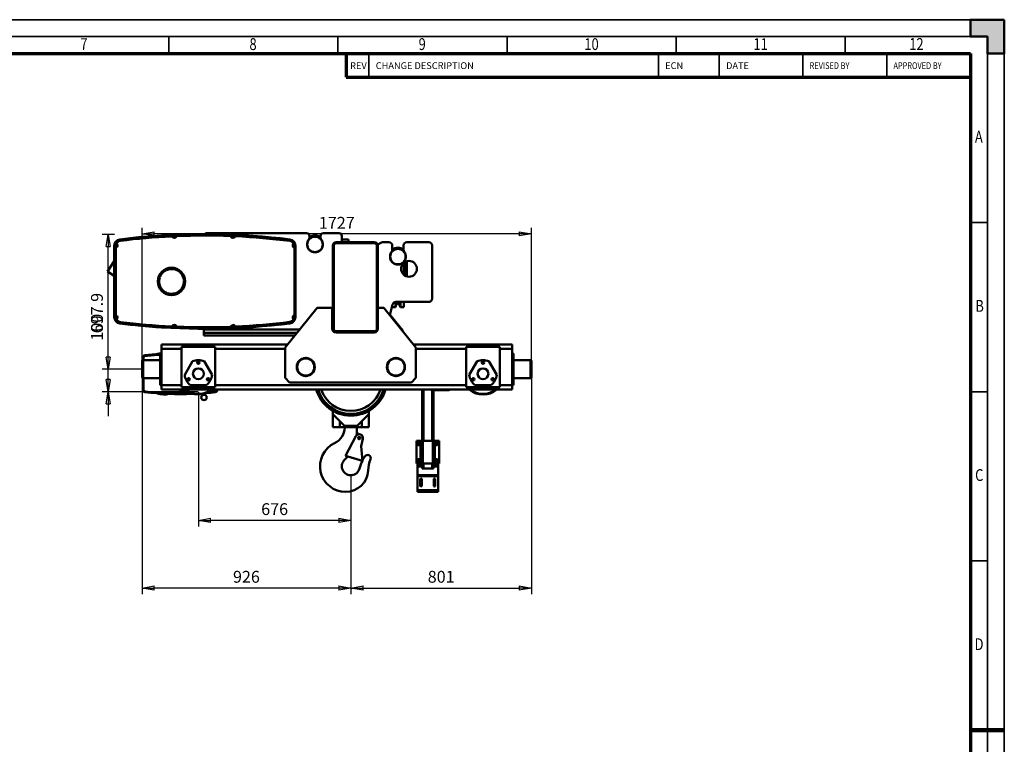
# Model space of a CAD drawing. Units: millimetres. Extents: x 0 to 8910, y 0 to 6300.
# Drawn here: x 4544 to 8910, y 3087 to 6300 of the extents above; entities that cross this region are included whole.
import ezdxf
from ezdxf.enums import TextEntityAlignment as Align

# ---------------------------------------------------------------- set-up
doc = ezdxf.new("R2010")
doc.units = ezdxf.units.MM
doc.header["$MEASUREMENT"] = 0
doc.linetypes.add('Continuous 2', pattern=[0])
for name, color, linetype, lineweight, true_color in [('(1) Shape lines', 7, 'Continuous', 35, 0x000000), ('(6) Dimensions', 7, 'Continuous', 35, 0x000000), ('(9) Sheet', 7, 'Continuous', 35, 0x000000)]:
    doc.layers.add(name, color=color, linetype=linetype, lineweight=lineweight, true_color=true_color)
doc.styles.add('Arial', font='arial.ttf')
doc.styles.add('Microsoft YaHei', font='arial.ttf')
doc.dimstyles.new('Vertex Style', dxfattribs={"dimscale": 15, "dimtxt": 0.18, "dimasz": 3.6, "dimexe": 1.8, "dimexo": 0.0625, "dimgap": 1.7, "dimtad": 1, "dimdec": 1, "dimdsep": 46, "dimtxsty": 'Arial', "dimblk1": 'CLOSED', "dimblk2": 'CLOSED', "dimsah": 1, "dimcen": 0.09, "dimdle": 1.8, "dimadec": 1, "dimazin": 2, "dimtfac": 0.65, "dimtdec": 4, "dimtmove": 0, "dimatfit": 3, "dimfxl": 1, "dimtolj": 1, "dimtzin": 0, "dimlwe": 25, "dimarcsym": 0})

# ---------------------------------------------------------------- blocks, each defined once
blk = doc.blocks.new('_Closed')
at = {"color": 0, "linetype": 'ByBlock', "lineweight": -2}
for p, q in [((-1, 0.166667), (0, 0)), ((-1, 0.166667), (-1, -0.166667)), ((0, 0), (-1, -0.166667)), ((0, 0), (-1, 0))]:
    blk.add_line(p, q, dxfattribs=at)
blk = doc.blocks.new('*D21')
at = {"layer": '(6) Dimensions', "color": 9, "lineweight": 25}
for p, q in [((4964.3, 5347.9), (4909.5, 5347.9)), ((4936.5, 4704), (4936.5, 5293.9)), ((5335.6, 4650), (4909.5, 4650))]:
    blk.add_line(p, q, dxfattribs=at)
at = {"layer": 'Defpoints', "color": 0}
for p in [(4936.5, 5347.9), (4965.3, 5347.9), (5336.5, 4650)]:
    blk.add_point(p, dxfattribs=at)
at = {"layer": '(6) Dimensions', "color": 9, "lineweight": 25, "xscale": 53.99999999973, "yscale": 53.99999999973, "zscale": 53.99999999973}
for p, rotation in [((4936.5, 5347.9), 90), ((4936.5, 4650), 270)]:
    blk.add_blockref('_Closed', p, dxfattribs=dict(at, rotation=rotation))
at = {"layer": '(6) Dimensions', "color": 7, "lineweight": 35, "insert": (4886.7, 4999), "char_height": 52.5, "attachment_point": 5, "rotation": 90, "style": 'Microsoft YaHei'}
blk.add_mtext('\\A1;697.9', dxfattribs=at)
blk = doc.blocks.new('*D22')
at = {"layer": '(6) Dimensions', "color": 9, "lineweight": 25}
for p, q in [((4936.5, 4750), (4936.5, 5014.7)), ((4936.5, 4804), (4936.5, 4858)), ((5085.6, 4750), (4909.5, 4750)), ((4936.5, 4650), (4936.5, 4750)), ((5335.6, 4650), (4909.5, 4650)), ((4936.5, 4596), (4936.5, 4542))]:
    blk.add_line(p, q, dxfattribs=at)
at = {"layer": 'Defpoints', "color": 0}
for p in [(4936.5, 4750), (5086.5, 4750), (5336.5, 4650)]:
    blk.add_point(p, dxfattribs=at)
at = {"layer": '(6) Dimensions', "color": 9, "lineweight": 25, "xscale": 53.99999999973, "yscale": 53.99999999973, "zscale": 53.99999999973}
for p, rotation in [((4936.5, 4750), 270), ((4936.5, 4650), 90)]:
    blk.add_blockref('_Closed', p, dxfattribs=dict(at, rotation=rotation))
at = {"layer": '(6) Dimensions', "color": 7, "lineweight": 35, "insert": (4886.7, 4936.3), "char_height": 52.5, "attachment_point": 5, "rotation": 90, "style": 'Microsoft YaHei'}
blk.add_mtext('\\A1;100', dxfattribs=at)
blk = doc.blocks.new('*D23')
at = {"layer": '(6) Dimensions', "color": 9, "lineweight": 25}
for p, q in [((5336.5, 4649.1), (5336.5, 4053)), ((6012.5, 4279.1), (6012.5, 4053)), ((5958.5, 4080), (5390.5, 4080))]:
    blk.add_line(p, q, dxfattribs=at)
at = {"layer": 'Defpoints', "color": 0}
for p in [(5336.5, 4650), (6012.5, 4280), (5336.5, 4080)]:
    blk.add_point(p, dxfattribs=at)
at = {"layer": '(6) Dimensions', "color": 9, "lineweight": 25, "xscale": 53.99999999973, "yscale": 53.99999999973, "zscale": 53.99999999973, "rotation": 180}
blk.add_blockref('_Closed', (5336.5, 4080), dxfattribs=at)
at = {"layer": '(6) Dimensions', "color": 9, "lineweight": 25, "xscale": 53.99999999973, "yscale": 53.99999999973, "zscale": 53.99999999973}
blk.add_blockref('_Closed', (6012.5, 4080), dxfattribs=at)
at = {"layer": '(6) Dimensions', "color": 7, "lineweight": 35, "insert": (5674.5, 4129.8), "char_height": 52.5, "attachment_point": 5, "style": 'Microsoft YaHei'}
blk.add_mtext('\\A1;676', dxfattribs=at)
blk = doc.blocks.new('*D24')
at = {"layer": '(6) Dimensions', "color": 9, "lineweight": 25}
for p, q in [((6813.5, 4749.1), (6813.5, 3753)), ((6012.5, 4279.1), (6012.5, 3753)), ((6066.5, 3780), (6759.5, 3780))]:
    blk.add_line(p, q, dxfattribs=at)
at = {"layer": 'Defpoints', "color": 0}
for p in [(6813.5, 4750), (6012.5, 4280), (6813.5, 3780)]:
    blk.add_point(p, dxfattribs=at)
at = {"layer": '(6) Dimensions', "color": 9, "lineweight": 25, "xscale": 53.99999999973, "yscale": 53.99999999973, "zscale": 53.99999999973, "rotation": 180}
blk.add_blockref('_Closed', (6012.5, 3780), dxfattribs=at)
at = {"layer": '(6) Dimensions', "color": 9, "lineweight": 25, "xscale": 53.99999999973, "yscale": 53.99999999973, "zscale": 53.99999999973}
blk.add_blockref('_Closed', (6813.5, 3780), dxfattribs=at)
at = {"layer": '(6) Dimensions', "color": 7, "lineweight": 35, "insert": (6413, 3829.8), "char_height": 52.5, "attachment_point": 5, "style": 'Microsoft YaHei'}
blk.add_mtext('\\A1;801', dxfattribs=at)
blk = doc.blocks.new('*D25')
at = {"layer": '(6) Dimensions', "color": 9, "lineweight": 25}
for p, q in [((5086.5, 4749.1), (5086.5, 3753)), ((6012.5, 4279.1), (6012.5, 3753)), ((5958.5, 3780), (5140.5, 3780))]:
    blk.add_line(p, q, dxfattribs=at)
at = {"layer": 'Defpoints', "color": 0}
for p in [(5086.5, 4750), (6012.5, 4280), (5086.5, 3780)]:
    blk.add_point(p, dxfattribs=at)
at = {"layer": '(6) Dimensions', "color": 9, "lineweight": 25, "xscale": 53.99999999973, "yscale": 53.99999999973, "zscale": 53.99999999973, "rotation": 180}
blk.add_blockref('_Closed', (5086.5, 3780), dxfattribs=at)
at = {"layer": '(6) Dimensions', "color": 9, "lineweight": 25, "xscale": 53.99999999973, "yscale": 53.99999999973, "zscale": 53.99999999973}
blk.add_blockref('_Closed', (6012.5, 3780), dxfattribs=at)
at = {"layer": '(6) Dimensions', "color": 7, "lineweight": 35, "insert": (5549.5, 3829.8), "char_height": 52.5, "attachment_point": 5, "style": 'Microsoft YaHei'}
blk.add_mtext('\\A1;926', dxfattribs=at)
blk = doc.blocks.new('*D26')
at = {"layer": '(6) Dimensions', "color": 9, "lineweight": 25}
for p, q in [((5086.5, 4750.9), (5086.5, 5377)), ((6813.5, 4750.9), (6813.5, 5377)), ((6759.5, 5350), (5140.5, 5350))]:
    blk.add_line(p, q, dxfattribs=at)
at = {"layer": 'Defpoints', "color": 0}
for p in [(5086.5, 5350), (5086.5, 4750), (6813.5, 4750)]:
    blk.add_point(p, dxfattribs=at)
at = {"layer": '(6) Dimensions', "color": 9, "lineweight": 25, "xscale": 53.99999999973, "yscale": 53.99999999973, "zscale": 53.99999999973, "rotation": 180}
blk.add_blockref('_Closed', (5086.5, 5350), dxfattribs=at)
at = {"layer": '(6) Dimensions', "color": 9, "lineweight": 25, "xscale": 53.99999999973, "yscale": 53.99999999973, "zscale": 53.99999999973}
blk.add_blockref('_Closed', (6813.5, 5350), dxfattribs=at)
at = {"layer": '(6) Dimensions', "color": 7, "lineweight": 35, "insert": (5950, 5399.3), "char_height": 52.5, "attachment_point": 5, "style": 'Microsoft YaHei'}
blk.add_mtext('\\A1;1727', dxfattribs=at)
blk = doc.blocks.new('Crane_3D_3_38305208-bac7-429c-b24d-43e9c8cd0dc1')
at = {"layer": '(1) Shape lines', "color": 0, "lineweight": 50, "ltscale": 45}
for p, q in [((-133.5, 703.5), (-577.5, 703.5)), ((10.5, 703.5), (-59.5, 703.5)), ((-976.8, 663.2), (-974.5, 661.3)), ((-976.8, 654.3), (-974.5, 656.2)), ((-961.3, 675.8), (-960.8, 672.4)), ((-959.6, 672.7), (-959.3, 669.7)), ((-868, 686.2), (-867.6, 682.7)), ((-857.6, 683.7), (-858, 687.1)), ((-732.9, 692.4), (-732.8, 689.4)), ((-726.6, 689), (-729.2, 687.5)), ((-713.5, 689.6), (-710.8, 688.3)), ((-707.5, 693.5), (-707.4, 690.5)), ((-473.1, 693.8), (-473.2, 690.8)), ((-467, 689.8), (-469.7, 688.5)), ((-467, 689.8), (-467, 689.8)), ((-453.8, 689.2), (-451.2, 687.7)), ((-447.4, 692.7), (-447.5, 689.7)), ((-208.7, 675.8), (-209.2, 672)), ((-208, 671.9), (-208.4, 668.9)), ((-191.4, 663), (-193.7, 661)), ((-191.2, 654.1), (-193.5, 656)), ((-121.5, 682.7), (-121.5, 691.5)), ((-71.5, 682.7), (-71.5, 691.5)), ((-4.5, 658.5), (169.5, 658.5)), ((-2.5, 663.5), (-1.5, 663.5)), ((-1.5, 663.5), (166.5, 663.5)), ((22.5, 691.5), (22.5, 663.5)), ((52.5, 675.5), (22.5, 675.5)), ((22.5, 663.5), (52.5, 663.5)), ((52.5, 663.5), (52.5, 675.5)), ((182.5, 653.5), (198.9, 661.9)), ((205.7, 663.5), (231.2, 663.5)), ((311.2, 663.5), (408.2, 663.5)), ((-987.5, 646.1), (-987.5, 333)), ((-987.5, 646.1), (-982.5, 646.1)), ((-984.7, 332.6), (-984.7, 646.5)), ((-982.7, 636.7), (-979.7, 636.7)), ((-982.7, 636.7), (-982.7, 342.3)), ((-982.5, 638.5), (-982.5, 646.1)), ((-979.7, 342.3), (-979.7, 636.7)), ((-979, 642.9), (-977.6, 640.3)), ((-188.7, 642.9), (-190.1, 640.2)), ((-184.9, 636.7), (-187.9, 636.7)), ((-187.9, 636.7), (-187.9, 342.4)), ((-182.5, 646.1), (-187.5, 646.1)), ((-187.5, 646.1), (-187.5, 642)), ((-184.9, 342.4), (-184.9, 636.7)), ((-182.9, 645.7), (-182.9, 333.4)), ((-182.5, 333), (-182.5, 646.1)), ((-17.5, 648.5), (-17.5, 647.5)), ((-17.5, 279.5), (-17.5, 647.5)), ((-12.5, 276.5), (-12.5, 650.5)), ((177.5, 650.5), (177.5, 276.5)), ((182.5, 647.5), (182.5, 653.5)), ((182.5, 647.5), (182.5, 279.5)), ((246.2, 648.5), (246.2, 629.8)), ((296.2, 629.8), (296.2, 648.5)), ((423.2, 648.5), (423.2, 413.5)), ((-987.5, 579.6), (-1016.7, 532.9)), ((297.2, 569.6), (297.2, 519.4)), ((306.2, 513.7), (306.2, 577.4)), ((311.2, 579.4), (311.2, 511.6)), ((-987.5, 514.6), (-1016.7, 532.9)), ((260.1, 397.7), (260.1, 376.7)), ((261.1, 397.9), (261.1, 377.3)), ((408.2, 398.5), (262.2, 398.5)), ((265.6, 398), (265.6, 388.2)), ((276.8, 398), (276.8, 388.2)), ((281.3, 398), (281.3, 377.3)), ((282.3, 398), (282.3, 376.7)), ((297.2, 398.5), (297.2, 376)), ((-228.6, 196.4), (-86.6, 371.8)), ((-86.6, 371.8), (-20.3, 371.8)), ((-20.3, 371.8), (-20.3, 278.8)), ((182.5, 371.8), (209.2, 371.8)), ((209.2, 371.8), (350.7, 197)), ((247.7, 387.4), (235, 339.9)), ((245.2, 377.5), (245.2, 376)), ((260.1, 376), (245.2, 376)), ((265.6, 388.2), (261.1, 376.7)), ((281.3, 376.7), (276.8, 388.2)), ((297.2, 376), (282.3, 376)), ((-987.5, 333), (-982.5, 333)), ((-982.7, 342.3), (-979.7, 342.3)), ((-982.5, 333), (-982.5, 340.5)), ((-979, 336.1), (-977.6, 338.8)), ((-976.8, 324.8), (-974.5, 322.9)), ((-976.8, 315.9), (-974.5, 317.8)), ((-961.3, 303.2), (-960.8, 306.6)), ((-959.3, 309.4), (-959.6, 306.4)), ((-208.7, 303.2), (-209.2, 307)), ((-208, 307.2), (-208.4, 310.2)), ((-191.4, 316.1), (-193.7, 318)), ((-191.2, 324.9), (-193.5, 323.1)), ((-188.7, 336.2), (-190.1, 338.8)), ((-184.9, 342.4), (-187.9, 342.4)), ((-187.5, 337), (-187.5, 333)), ((-182.5, 333), (-187.5, 333)), ((235.8, 342.8), (293.1, 272)), ((-867.6, 296.3), (-868, 292.9)), ((-858, 292), (-857.6, 295.4)), ((-732.9, 286.7), (-732.8, 289.7)), ((-726.6, 290), (-729.2, 291.6)), ((-713.5, 289.4), (-710.8, 290.8)), ((-707.5, 285.6), (-707.4, 288.6)), ((-589.5, 279.5), (-589.5, 276.5)), ((-163.7, 276.5), (-589.5, 276.5)), ((-589.5, 261.5), (-589.5, 276.5)), ((-472.9, 285.3), (-473.1, 288.3)), ((-467, 289.2), (-469.6, 290.5)), ((-467, 289.2), (-467, 289.2)), ((-453.8, 289.7), (-451.3, 291.3)), ((-447.5, 286.4), (-447.7, 289.4)), ((-17.5, 276.5), (-20, 276.5)), ((-17.5, 279.5), (-17.5, 276.5)), ((-5.3, 263.8), (-4.3, 263.8)), ((169.5, 268.5), (-4.5, 268.5)), ((-1.5, 263.5), (166.5, 263.5)), ((293.1, 272), (293.1, 268.2)), ((-589.5, 249.5), (-589.5, 261.5)), ((-589.5, 261.5), (-175.9, 261.5)), ((-185.6, 249.5), (-589.5, 249.5)), ((-777.5, 210), (-777.5, 190)), ((-217.6, 210), (-777.5, 210)), ((-777.5, 190), (-777.5, 135)), ((-688.5, 190), (-777.5, 190)), ((-688.5, 20), (-688.5, 200)), ((-688.5, 200), (-538.5, 200)), ((-538.5, 200), (-538.5, 20)), ((-228.6, 190), (-538.5, 190)), ((-228.6, 61.4), (-228.6, 196.4)), ((777.5, 210), (340.2, 210)), ((350.7, 197), (350.7, 62)), ((573.5, 190), (350.7, 190)), ((573.5, 20), (573.5, 200)), ((573.5, 200), (723.5, 200)), ((723.5, 200), (723.5, 20)), ((777.5, 190), (723.5, 190)), ((777.5, 210), (777.5, 190)), ((777.5, 135), (777.5, 190)), ((-863.5, 65), (-863.5, 135)), ((-863.5, 135), (-863.5, 135)), ((-859.5, 152), (-859.5, 139.7)), ((-856.5, 152), (-859.5, 152)), ((-858.5, 140), (-783.5, 140)), ((-856.5, 139.9), (-856.5, 152)), ((-783.5, 170), (-783.5, 140)), ((-777.5, 170), (-783.5, 170)), ((-777.5, 140), (-783.5, 140)), ((-783.5, 135), (-783.5, 140)), ((-783.5, 135), (-783.5, 65)), ((-777.5, 135), (-783.5, 135)), ((-777.5, 135), (-777.5, 65)), ((-674.3, 74.7), (-639.3, 135.3)), ((-587.7, 135.3), (-552.7, 74.7)), ((587.7, 74.7), (622.7, 135.3)), ((674.3, 135.3), (709.3, 74.7)), ((777.5, 170), (783.5, 170)), ((777.5, 140), (783.5, 140)), ((777.5, 65), (777.5, 135)), ((777.5, 135), (783.5, 135)), ((783.5, 140), (783.5, 170)), ((783.5, 140), (783.5, 135)), ((783.5, 140), (858.5, 140)), ((783.5, 140), (858.5, 140)), ((783.5, 65), (783.5, 135)), ((858.5, 140), (858.5, 60.1)), ((863.5, 65.1), (863.5, 135)), ((-863.5, 65), (-863.5, 65)), ((-859.5, 60.1), (-859.5, 8.1)), ((-783.5, 60), (-858.5, 60)), ((-856.5, 8.1), (-856.5, 60)), ((-777.5, 65), (-783.5, 65)), ((-783.5, 60), (-783.5, 65)), ((-777.5, 60), (-783.5, 60)), ((-783.5, 60), (-783.5, 30)), ((-777.5, 65), (-777.5, 30)), ((-209.3, 42), (-228.6, 61.4)), ((350.7, 62), (330.7, 42)), ((777.5, 65), (783.5, 65)), ((777.5, 30), (777.5, 65)), ((777.5, 60), (783.5, 60)), ((783.5, 65), (783.5, 60)), ((783.5, 30), (783.5, 60)), ((858.5, 60), (783.5, 60)), ((858.5, 60), (783.5, 60)), ((-856.5, 8.1), (-859.5, 8.1)), ((-850.2, 1.1), (-850.5, -1.9)), ((-777.5, 30), (-783.5, 30)), ((-777.5, 30), (-777.5, 10)), ((-688.5, 30), (-777.5, 30)), ((-692.2, 10), (-777.5, 10)), ((-538.5, 20), (-688.5, 20)), ((-683.5, 10.6), (-543.5, 10.6)), ((-659.4, 0), (-683.5, 0)), ((-578.6, 30), (-648.4, 30)), ((-543.5, 0), (-567.6, 0)), ((-538.5, -1.9), (-538.7, 0.8)), ((573.5, 30), (-538.5, 30)), ((569.8, 10), (-534.8, 10)), ((-529.5, 8.1), (-530.2, 8.1)), ((-529.5, 8.1), (-529.5, 9.9)), ((330.7, 42), (-209.3, 42)), ((378.5, -217.5), (378.5, 10)), ((384.5, -217.5), (384.5, 10)), ((497, 8), (421, 8)), ((422.5, -217.5), (422.5, 8)), ((428.5, -217.5), (428.5, 8)), ((723.5, 20), (573.5, 20)), ((578.5, 10.6), (718.5, 10.6)), ((683.4, 30), (613.6, 30)), ((777.5, 30), (723.5, 30)), ((777.5, 10), (727.2, 10)), ((777.5, 30), (783.5, 30)), ((777.5, 10), (777.5, 30)), ((783.5, 30), (783.5, 30)), ((-17.5, -83.9), (-17.5, -99.5)), ((142.5, -83.9), (142.5, -99.5)), ((-17.5, -99.5), (34, -151)), ((-17.5, -157), (-17.5, -99.5)), ((13.2, -157), (13.2, -130.2)), ((91, -151), (142.5, -99.5)), ((111.8, -157), (111.8, -130.2)), ((142.5, -99.5), (142.5, -157)), ((13.2, -157), (-17.5, -157)), ((111.8, -157), (13.2, -157)), ((91, -151), (34, -151)), ((35.9, -158.5), (35.9, -157)), ((89, -174.7), (89, -157)), ((142.5, -157), (111.8, -157)), ((84.5, -197.1), (38.7, -283.8)), ((98.1, -188.1), (96, -186.8)), ((116, -208.9), (108.3, -241.3)), ((353.5, -317.5), (353.5, -217.5)), ((372, -217.5), (353.5, -217.5)), ((375, -217.5), (372, -217.5)), ((372, -217.5), (378, -217.5)), ((372, -217.5), (372, -225.9)), ((381, -217.5), (375, -217.5)), ((375, -217.5), (375, -317.5)), ((378, -217.5), (381, -217.5)), ((426, -217.5), (381, -217.5)), ((381, -317.5), (381, -217.5)), ((432, -217.5), (426, -217.5)), ((426, -217.5), (429, -217.5)), ((426, -217.5), (426, -317.5)), ((429, -217.5), (435, -217.5)), ((435, -217.5), (432, -217.5)), ((432, -317.5), (432, -217.5)), ((453.5, -217.5), (435, -217.5)), ((435, -225.9), (435, -217.5)), ((453.5, -317.5), (453.5, -217.5)), ((108.3, -241.3), (113.7, -305.6)), ((361.7, -223), (358, -229.5)), ((358, -229.5), (361.7, -236)), ((369.3, -223), (361.7, -223)), ((361.7, -236), (369.3, -236)), ((373, -229.5), (369.3, -223)), ((369.3, -236), (373, -229.5)), ((372, -233.1), (372, -301.9)), ((437.7, -223), (434, -229.5)), ((434, -229.5), (437.7, -236)), ((435, -301.9), (435, -233.1)), ((445.3, -223), (437.7, -223)), ((437.7, -236), (445.3, -236)), ((449, -229.5), (445.3, -223)), ((445.3, -236), (449, -229.5)), ((33.3, -302.7), (43.1, -292.1)), ((38.7, -283.8), (113.7, -305.6)), ((361.7, -299), (358, -305.5)), ((358, -305.5), (361.7, -312)), ((369.3, -299), (361.7, -299)), ((373, -305.5), (369.3, -299)), ((369.3, -312), (373, -305.5)), ((437.7, -299), (434, -305.5)), ((434, -305.5), (437.7, -312)), ((445.3, -299), (437.7, -299)), ((449, -305.5), (445.3, -299)), ((445.3, -312), (449, -305.5)), ((372, -317.5), (353.5, -317.5)), ((358, -317.5), (358, -323.5)), ((358, -323.5), (378.5, -323.5)), ((358, -323.5), (358, -330.5)), ((358, -330.5), (358, -370.3)), ((358, -330.5), (378.5, -330.5)), ((361.7, -312), (369.3, -312)), ((372, -309.1), (372, -317.5)), ((372, -317.5), (375, -317.5)), ((375, -317.5), (381, -317.5)), ((378.5, -340), (378.5, -317.5)), ((384.5, -340), (378.5, -340)), ((426, -317.5), (381, -317.5)), ((384.5, -340), (384.5, -317.5)), ((422.5, -340), (384.5, -340)), ((422.5, -340), (422.5, -317.5)), ((428.5, -340), (422.5, -340)), ((426, -317.5), (432, -317.5)), ((428.5, -340), (428.5, -317.5)), ((428.5, -323.5), (449, -323.5)), ((428.5, -330.5), (449, -330.5)), ((432, -317.5), (435, -317.5)), ((435, -317.5), (435, -309.1)), ((453.5, -317.5), (435, -317.5)), ((437.7, -312), (445.3, -312)), ((449, -323.5), (449, -317.5)), ((449, -330.5), (449, -323.5)), ((449, -370.3), (449, -330.5)), ((358, -370.3), (449, -370.3)), ((358, -370.3), (358, -373.8)), ((358, -373.8), (358, -436)), ((358, -373.8), (449, -373.8)), ((370.2, -416), (370.2, -388)), ((376.8, -388), (376.8, -416)), ((430.2, -416), (430.2, -388)), ((436.8, -388), (436.8, -416)), ((449, -373.8), (449, -370.3)), ((449, -436), (449, -373.8)), ((358, -436), (449, -436)), ((358, -436), (358, -436)), ((358, -436), (358, -440)), ((449, -440), (449, -436)), ((449, -436), (449, -436)), ((358, -440), (449, -440)), ((358, -440), (358, -444)), ((358, -444), (449, -444)), ((449, -444), (449, -440))]:
    blk.add_line(p, q, dxfattribs=at)
for points in [[(-863.5, 134.9), (-863.5, 65), (-863.5, 65.1)], [(-858.5, 60), (-858.5, 60), (-858.5, 139.9)], [(-849.4, 159), (-849.5, 162)], [(-692.2, 10), (-683.5, 10.6)], [(-543.5, 10.6), (-534.8, 10)], [(-536.4, 10.1), (-536.4, 10.1)], [(569.8, 10), (578.5, 10.6)], [(718.5, 10.6), (727.2, 10)], [(725.6, 10.1), (725.6, 10.1)]]:
    blk.add_lwpolyline(points, dxfattribs=at)
for centre, radius in [((-96.5, 653.5), 34.2), ((271.2, 599.5), 34.2), ((320.2, 545.5), 35.1), ((-732.7, 489.5), 61), ((-732.7, 489.5), 58), ((-613.5, 130), 5.5), ((-137.5, 110), 40), ((-137.5, 110), 38), ((262.5, 110), 40), ((262.5, 110), 38), ((648.5, 130), 5.5), ((-613.5, 80), 24), ((648.5, 80), 24), ((-656.8, 55), 5.5), ((-570.2, 55), 5.5), ((605.2, 55), 5.5), ((691.8, 55), 5.5), ((-588.5, -25), 12), ((99.5, -205), 5.12), ((365.5, -229.5), 4.5), ((441.5, -229.5), 4.5), ((365.5, -305.5), 4.5), ((441.5, -305.5), 4.5)]:
    blk.add_circle(centre, radius, dxfattribs=at)
for centre, radius, start, end in [((-585, -2300.5), 3000, 82.7949, 95.2203), ((-577.5, 691.5), 12, 90, 140.7108), ((-133.5, 691.5), 12, 0, 90), ((-59.5, 691.5), 12, 90, 180), ((10.5, 691.5), 12, 0, 90), ((-957.5, 646.1), 30, 97.2051, 180), ((-956.3, 646.5), 28.4, 97.1457, 180), ((-957.5, 646.1), 25, 147.8571, 180), ((-971.4, 658.7), 7, 140.7405, 219.429), ((-982.6, 649.5), 10.5, 298.0619, 39.429), ((-956.3, 646.5), 26.4, 97.1457, 140.7405), ((-971.4, 658.7), 4, 140.7405, 219.429), ((-956.3, 646.5), 23.4, 97.1457, 140.7405), ((-585, -2300.5), 3000, 95.4124, 97.2051), ((-586.9, -2300.5), 2998.4, 95.86, 97.1457), ((-586.9, -2300.5), 2996.4, 92.7937, 97.1457), ((-586.9, -2300.5), 2993.4, 92.7937, 97.1457), ((-585, -2300.5), 3000, 95.2203, 95.4124), ((-857.5, 682.1), 5, 95.2203, 166.7908), ((-586.9, -2300.5), 2998.4, 91.0764, 93.7072), ((-732.6, 685.4), 7, 31.5378, 92.7937), ((-732.6, 685.4), 4, 31.5378, 92.7937), ((-720.2, 693), 10.5, 211.5378, 333.5634), ((-585, -2300.5), 2995, 92.4348, 92.7335), ((-720.2, 693), 7.5, 211.5378, 333.5634), ((-707.3, 686.5), 7, 92.3075, 153.5634), ((-707.3, 686.5), 4, 92.3075, 153.5634), ((-586.9, -2300.5), 2996.4, 87.8233, 92.3075), ((-586.9, -2300.5), 2993.4, 87.8233, 92.3075), ((-586.9, -2300.5), 2998.4, 86.1937, 88.815), ((-473.4, 686.8), 4, 25.264, 87.8233), ((-473.4, 686.8), 7, 25.264, 87.8233), ((-460.2, 693), 10.5, 205.264, 329.8905), ((-585, -2300.5), 2995, 87.4679, 87.76), ((-460.2, 693), 7.5, 205.264, 329.8905), ((-447.7, 685.7), 7, 87.3311, 149.8905), ((-447.7, 685.7), 4, 87.3311, 149.8905), ((-586.9, -2300.5), 2993.4, 82.7355, 87.3311), ((-586.9, -2300.5), 2996.4, 82.7355, 87.3311), ((-586.9, -2300.5), 2998.4, 82.7355, 84.0366), ((-585, -2300.5), 3000, 83.2259, 83.3672), ((-212.5, 646.1), 30, 0, 82.7949), ((-211.3, 645.7), 23.4, 40.9501, 82.7355), ((-211.3, 645.7), 26.4, 40.9501, 82.7355), ((-211.3, 645.7), 28.4, 0, 82.7355), ((-185.2, 649.5), 10.5, 142.2616, 242.3935), ((-196.7, 658.4), 4, 322.2616, 40.9501), ((-196.7, 658.4), 7, 322.2616, 40.9501), ((-212.5, 646.1), 25, 0, 24.6191), ((-96.5, 653.5), 35.1, 141.7727, 38.2273), ((-96.5, 653.5), 35, 169.7827, 177.423), ((-96.5, 653.5), 35.1, 167.3087, 173.5284), ((-96.5, 653.5), 35.1, 162.6556, 163.8153), ((-96.5, 653.5), 35, 153.7858, 162.4688), ((-96.5, 653.5), 35.1, 152.035, 157.6051), ((-96.5, 653.5), 35.1, 141.7727, 148.1319), ((-96.5, 653.5), 35, 33.4749, 146.5251), ((-133.5, 682.7), 12, 321.7727, 0), ((-96.5, 653.5), 40, 51.1367, 128.8633), ((-59.5, 682.7), 12, 180, 218.2273), ((-96.5, 653.5), 35.1, 31.8681, 38.2273), ((-96.5, 653.5), 35.1, 22.3949, 27.965), ((-96.5, 653.5), 35, 17.5312, 26.2142), ((-96.5, 653.5), 35.1, 16.1847, 17.3444), ((-96.5, 653.5), 35.1, 5.5159, 12.6913), ((-96.5, 653.5), 35, 1.418, 10.2173), ((-96.5, 653.5), 35.1, 0.3742, 2.8126), ((-1.5, 647.5), 16, 90, 180), ((-2.5, 648.5), 15, 90, 180), ((-4.5, 650.5), 8, 90, 180), ((166.5, 647.5), 16, 0, 90), ((169.5, 650.5), 8, 0, 90), ((205.7, 648.5), 15, 90, 117), ((231.2, 648.5), 15, 0, 90), ((311.2, 648.5), 15, 90, 180), ((408.2, 648.5), 15, 360, 90), ((-975.7, 636.7), 7, 118.0619, 180), ((-975.7, 636.7), 4, 118.0619, 180), ((-982.6, 649.5), 7.5, 298.0619, 39.429), ((-185.2, 649.5), 7.5, 142.2616, 242.3935), ((-191.9, 636.7), 4, 0, 62.3935), ((-191.9, 636.7), 7, 0, 62.3935), ((-96.5, 653.5), 35.1, 179.3786, 179.6258), ((-96.5, 653.5), 35.1, 181.4993, 189.6518), ((-96.5, 653.5), 35, 185.7071, 192.4969), ((-96.5, 653.5), 35.1, 195.502, 206.3748), ((-96.5, 653.5), 35, 201.0458, 207.7702), ((-96.5, 653.5), 35, 210.6522, 218.8464), ((-96.5, 653.5), 35.1, 211.4253, 238.2246), ((-96.5, 653.5), 35, 225.5398, 234.4243), ((-96.5, 653.5), 35.1, 240.5038, 243.0899), ((-96.5, 653.5), 35, 241.5766, 250.3674), ((-96.5, 653.5), 35.1, 248.1404, 252.6943), ((-96.5, 653.5), 35.1, 256.2997, 259.0132), ((-96.5, 653.5), 35, 257.6083, 266.3694), ((-96.5, 653.5), 35.1, 264.8634, 268.0451), ((-96.5, 653.5), 35.1, 271.9549, 275.1366), ((-96.5, 653.5), 35, 273.6306, 282.3917), ((-96.5, 653.5), 35.1, 280.9868, 283.7003), ((-96.5, 653.5), 35.1, 287.3057, 291.8596), ((-96.5, 653.5), 35, 289.6326, 298.4234), ((-96.5, 653.5), 35.1, 296.9101, 299.4962), ((-96.5, 653.5), 35.1, 301.7754, 328.5747), ((-96.5, 653.5), 35, 305.5757, 314.4602), ((-96.5, 653.5), 35, 321.1536, 329.3478), ((-96.5, 653.5), 35, 332.2298, 338.9542), ((-96.5, 653.5), 35.1, 333.6252, 344.498), ((-96.5, 653.5), 35, 347.5031, 354.2929), ((-96.5, 653.5), 35.1, 350.3482, 358.5007), ((271.2, 599.5), 35.2, 142.8595, 37.1405), ((271.2, 599.5), 35, 151.5719, 163.554), ((271.2, 599.5), 35, 31.4366, 148.5634), ((231.2, 629.8), 15, 322.8595, 360), ((271.2, 599.5), 40, 50.9382, 129.0618), ((311.2, 629.8), 15, 180, 217.1405), ((271.2, 599.5), 35, 16.446, 28.4281), ((271.2, 599.5), 35, 166.5646, 193.5354), ((271.2, 599.5), 35, 196.5494, 208.5263), ((271.2, 599.5), 35, 211.5416, 223.5173), ((271.2, 599.5), 35, 226.5336, 238.5085), ((271.2, 599.5), 35, 241.5255, 253.4998), ((271.2, 599.5), 35, 286.5002, 298.4745), ((271.2, 599.5), 35, 301.4915, 313.4664), ((271.2, 599.5), 40, 299.9788, 323.9542), ((271.2, 599.5), 35, 316.4827, 328.4584), ((271.2, 599.5), 40, 316.1637, 324.0712), ((271.2, 599.5), 35, 331.4737, 343.4506), ((271.2, 599.5), 35, 1.4554, 13.4354), ((271.2, 599.5), 35, 346.4646, 358.443), ((-732.7, 489.5), 55, 117.2519, 159.4822), ((-732.7, 489.5), 55, 95.0838, 114.488), ((-732.7, 489.5), 55, 71.6719, 93.0568), ((-732.7, 489.5), 55, 50.4601, 70.0718), ((-732.7, 489.5), 55, 5.3602, 47.5079), ((271.2, 599.5), 35, 256.5172, 268.4912), ((271.2, 599.5), 35, 271.5088, 283.4828), ((-732.7, 489.5), 55, 162.7036, 204.7836), ((-732.7, 489.5), 55, 319.9974, 2.1041), ((294.2, 517.5), 4, 17.6614, 41.4096), ((-732.7, 489.5), 55, 207.9524, 228.2668), ((-732.7, 489.5), 55, 228.8474, 250.2678), ((-732.7, 489.5), 55, 252.8528, 272.1798), ((-732.7, 489.5), 55, 274.4749, 295.8694), ((-732.7, 489.5), 55, 297.0773, 316.9348), ((262.2, 383.5), 15, 90, 165), ((408.2, 413.5), 15, 270, 360), ((260.1, 377), 1, 270, 338.5), ((271.2, 386), 6, 21.5, 158.5), ((282.3, 377), 1, 201.5, 270), ((-957.5, 333), 30, 180, 262.7949), ((-956.3, 332.6), 28.4, 180, 262.8543), ((-975.7, 342.3), 7, 180, 241.9381), ((-957.5, 333), 25, 180, 212.1429), ((-975.7, 342.3), 4, 180, 241.9381), ((-982.6, 329.5), 7.5, 320.571, 61.9381), ((-971.4, 320.3), 7, 140.571, 219.2595), ((-982.6, 329.5), 10.5, 320.571, 61.9381), ((-956.3, 332.6), 26.4, 219.2595, 262.8543), ((-971.4, 320.3), 4, 140.571, 219.2595), ((-956.3, 332.6), 23.4, 219.2595, 262.8543), ((-586.9, 3279.5), 2996.4, 262.8543, 267.2063), ((-586.9, 3279.5), 2993.4, 262.8543, 267.2063), ((-586.9, 3279.5), 2993.4, 272.6656, 277.2645), ((-586.9, 3279.5), 2996.4, 272.6656, 277.2645), ((-212.5, 333), 30, 277.2051, 0), ((-211.3, 333.4), 23.4, 277.2645, 319.0499), ((-211.3, 333.4), 26.4, 277.2645, 319.0499), ((-211.3, 333.4), 28.4, 277.2645, 0), ((-185.2, 329.5), 10.5, 117.6065, 217.7384), ((-196.7, 320.7), 4, 319.0499, 37.7384), ((-185.2, 329.5), 7.5, 117.6065, 217.7384), ((-196.7, 320.7), 7, 319.0499, 37.7384), ((-191.9, 342.4), 4, 297.6065, 0), ((-212.5, 333), 25, 335.3809, 360), ((-191.9, 342.4), 7, 297.6065, 0), ((-191.9, 342.4), 7, 318.4042, 318.4043), ((-585, 3279.5), 3000, 262.7949, 264.5876), ((-586.9, 3279.5), 2998.4, 262.8543, 264.1605), ((-585, 3279.5), 3000, 264.5876, 264.754), ((-857.5, 296.9), 5, 193.2093, 264.7797), ((-585, 3279.5), 3000, 264.754, 264.7797), ((-585, 3279.5), 3000, 264.7797, 277.2051), ((-585, 3279.5), 3000, 264.7797, 266.0354), ((-586.9, 3279.5), 2998.4, 266.2207, 268.9937), ((-732.6, 293.7), 7, 267.2063, 328.4622), ((-732.6, 293.7), 4, 267.2063, 328.4622), ((-732.6, 293.7), 7, 287.6247, 287.6249), ((-720.2, 286.1), 10.5, 26.4366, 148.4622), ((-585, 3279.5), 2995, 267.2665, 267.5652), ((-720.2, 286.1), 7.5, 26.4366, 148.4622), ((-707.3, 292.6), 7, 206.4366, 267.6925), ((-707.3, 292.6), 4, 206.4366, 267.6925), ((-586.9, 3279.5), 2996.4, 267.6925, 272.1794), ((-586.9, 3279.5), 2993.4, 267.6925, 272.1794), ((-586.9, 3279.5), 2998.4, 271.0478, 273.8674), ((-473.2, 292.3), 4, 272.1794, 333.4353), ((-473.2, 292.3), 7, 272.1794, 333.4353), ((-460.2, 285.8), 10.5, 31.4098, 153.4353), ((-585, 3279.5), 2995, 272.2426, 272.5289), ((-460.2, 285.8), 7.5, 31.4098, 153.4353), ((-447.9, 293.4), 7, 211.4098, 272.6656), ((-447.9, 293.4), 4, 211.4098, 272.6656), ((-586.9, 3279.5), 2998.4, 275.9254, 277.2645), ((-585, 3279.5), 3000, 276.288, 277.2051), ((-585, 3279.5), 3000, 276.6328, 276.7741), ((-222.5, 339.5), 43, 248.1455, 248.1831), ((-222.5, 339.5), 40, 257.5179, 257.5331), ((-5.3, 278.8), 15, 180, 270), ((-1.5, 279.5), 16, 180, 270), ((-2.5, 276.5), 15, 180.0002, 193.522), ((-2.5, 276.5), 15, 197.4608, 207.5595), ((-2.5, 276.5), 15, 200.5322, 204.3173), ((-3.8, 278.5), 15, 215.7711, 254.4814), ((-2.5, 276.5), 15, 211.3992, 214.7361), ((-2.5, 276.5), 15, 211.4971, 223.8931), ((-4.5, 276.5), 8, 180, 270), ((166.5, 279.5), 16, 270, 0), ((169.5, 276.5), 8, 270, 0), ((167.2, 278.8), 15, 300.7053, 314.3318), ((167.2, 278.8), 15, 315.6422, 329.8192), ((-858.5, 135), 5, 90, 180), ((-858.5, 135), 5, 178.8994, 180), ((-858.5, 135), 5, 140.6711, 149.826), ((-849.5, 152), 10, 90.1101, 180), ((-849.5, 152), 10, 134.9325, 135.0933), ((-849.5, 152), 7, 88.9716, 180), ((-849.5, 152), 10, 104.4493, 105.3546), ((-694.5, -1330), 1500, 93.4026, 95.9319), ((-694.5, -1330), 1497, 93.4095, 95.9382), ((-765.5, 80), 92, 101.3269, 109.6629), ((-765.5, 80), 92, 97.5238, 100.7981), ((-613.5, 80), 61, 64.948, 115.052), ((-137.5, 110), 40, 143.6792, 151.1792), ((-137.5, 110), 40, 128.6792, 136.1792), ((-137.5, 110), 40, 113.6792, 121.1792), ((-137.5, 110), 40, 98.6792, 106.1792), ((-137.5, 110), 40, 83.6793, 91.1792), ((-137.5, 110), 40, 68.6792, 76.1792), ((-137.5, 110), 40, 53.6792, 61.1792), ((-137.5, 110), 40, 38.6792, 46.1792), ((262.5, 110), 40, 148.2114, 155.7115), ((262.5, 110), 40, 133.2113, 140.7114), ((262.5, 110), 40, 118.2112, 125.7116), ((262.5, 110), 40, 103.2112, 110.7117), ((262.5, 110), 40, 88.2112, 95.7117), ((262.5, 110), 40, 73.2112, 80.7117), ((262.5, 110), 40, 58.2112, 65.7118), ((262.5, 110), 40, 43.2112, 50.7117), ((262.5, 110), 40, 28.2113, 35.7116), ((648.5, 80), 61, 64.948, 115.052), ((858.5, 135), 5, 0, 90), ((858.5, 135), 5, 34.7982, 36.2775), ((-137.5, 110), 40, 173.6792, 181.1792), ((-137.5, 110), 40, 188.6792, 196.1792), ((-137.5, 110), 40, 158.6792, 166.1792), ((-137.5, 110), 40, 203.6792, 211.1792), ((-137.5, 110), 40, 323.6792, 331.1792), ((-137.5, 110), 40, 23.6792, 31.1793), ((-137.5, 110), 40, 338.6792, 346.1792), ((-137.5, 110), 40, 8.6792, 16.1792), ((-137.5, 110), 40, 353.6792, 1.1793), ((262.5, 110), 40, 178.2114, 185.7114), ((262.5, 110), 40, 163.2113, 170.7115), ((262.5, 110), 40, 193.2114, 200.7114), ((262.5, 110), 40, 208.2114, 215.7112), ((262.5, 110), 40, 328.2114, 335.711), ((262.5, 110), 40, 13.2112, 20.7114), ((262.5, 110), 40, 343.2114, 350.7113), ((262.5, 110), 40, 358.2113, 5.7117), ((-858.5, 65), 5, 180, 270), ((-858.5, 65), 5, 180, 180.2617), ((-858.5, 65), 5, 214.7982, 216.2775), ((-613.5, 80), 61, 184.948, 235.052), ((-613.5, 80), 61, 304.948, 355.052), ((-137.5, 110), 40, 218.6792, 226.1792), ((-137.5, 110), 40, 233.6793, 241.1792), ((-137.5, 110), 40, 248.6792, 256.1792), ((-137.5, 110), 40, 263.6792, 271.1792), ((-137.5, 110), 40, 278.6793, 286.1792), ((-137.5, 110), 40, 293.6792, 301.1792), ((-137.5, 110), 40, 308.6792, 316.1792), ((262.5, 110), 40, 223.2114, 230.711), ((262.5, 110), 40, 238.2115, 245.711), ((262.5, 110), 40, 253.2115, 260.7109), ((262.5, 110), 40, 268.2115, 275.711), ((262.5, 110), 40, 283.2114, 290.7111), ((262.5, 110), 40, 298.2114, 305.7111), ((262.5, 110), 40, 313.2114, 320.7111), ((648.5, 80), 61, 184.948, 235.052), ((648.5, 80), 61, 304.948, 355.052), ((858.5, 65), 5, 270, 0), ((858.5, 65), 5, 270, 274.0955), ((858.5, 65), 5, 320.671, 329.826), ((858.5, 65), 5, 358.8994, 0), ((-849.5, 8.1), 10, 180, 264.0289), ((-849.5, 8.1), 10, 221.1711, 222.1596), ((-849.5, 8.1), 7, 180, 264.0289), ((-849.5, 8.1), 7, 253.9511, 253.9513), ((-694.5, 1490), 1497, 264.0289, 271.8057), ((-683.5, 15), 15, 199.6203, 270), ((-613.5, 80), 92.5, 228.777, 311.223), ((-613.5, 80), 89.5, 231.001, 308.999), ((-694.5, 1490), 1497, 274.7616, 275.543), ((-543.5, 15), 15, 270, 340.3797), ((-539.5, 8.1), 10, 275.9711, 0), ((-543.5, 15), 15, 303.0821, 310.3686), ((-539.5, 8.1), 10, 317.1438, 318.1304), ((62.5, 54), 159.7, 196.0428, 343.9572), ((62.5, 54), 157.5, 196.2733, 343.7267), ((62.5, 54), 151.9, 196.9, 343.1), ((62.5, 54), 139, 198.5154, 341.4846), ((421, 18), 10, 233.7751, 270), ((497, 18), 10, 270, 306.2249), ((648.5, 80), 92.5, 228.777, 311.223), ((648.5, 80), 89.5, 231.001, 308.999), ((-694.5, 1490), 1500, 264.0289, 272.0878), ((-765.5, 80), 92, 250.8069, 283.663), ((-694.5, 1490), 1500, 274.443, 275.9711), ((-539.5, 8.1), 10, 289.8273, 290.3987), ((-44, -155), 80, 295.5696, 357.4925), ((99.5, -205), 17, 346.6456, 152.1948), ((-81, -176), 170, 354.4983, 358.3712), ((-127.1, -174.7), 216.1, 358.3712, 0), ((103, -174.7), 14, 180.0104, 240), ((39.7, -330), 114, 115.5696, 270), ((365.5, -229.5), 7.5, 120.0736, 179.9264), ((365.5, -229.5), 7.5, 180.0736, 239.9264), ((365.5, -229.5), 7.5, 60.0736, 119.9264), ((365.5, -229.5), 7.5, 240.0736, 299.9264), ((365.5, -229.5), 7.5, 0.0736, 59.9264), ((365.5, -229.5), 7.5, 300.0736, 359.9264), ((441.5, -229.5), 7.5, 120.0736, 179.9264), ((441.5, -229.5), 7.5, 180.0736, 239.9264), ((433.5, -253.5), 3.3, 62.5721, 62.5726), ((441.5, -229.5), 7.5, 60.0736, 119.9264), ((441.5, -229.5), 7.5, 240.0736, 299.9264), ((441.5, -229.5), 7.5, 0.0736, 59.9264), ((441.5, -229.5), 7.5, 300.0736, 359.9264), ((62.5, -330), 40, 136.9097, 346.1501), ((-81, -176), 170, 316.9097, 319.4503), ((266.4, -380.3), 170, 153.9433, 166.1501), ((266.4, -380.3), 170, 146.4262, 153.9335), ((136.4, -294), 14, 340.1041, 146.4262), ((309.4, -356.6), 170, 160.1041, 177.3215), ((365.5, -305.5), 7.5, 120.0736, 179.9264), ((365.5, -305.5), 7.5, 180.0736, 239.9264), ((365.5, -305.5), 7.5, 60.0736, 119.9264), ((365.5, -305.5), 7.5, 0.0736, 59.9264), ((365.5, -305.5), 7.5, 300.0736, 359.9264), ((441.5, -305.5), 7.5, 120.0736, 179.9264), ((441.5, -305.5), 7.5, 180.0736, 239.9264), ((433.5, -281.5), 3.3, 297.4274, 297.4279), ((441.5, -305.5), 7.5, 60.0736, 119.9264), ((441.5, -305.5), 7.5, 0.0736, 59.9264), ((441.5, -305.5), 7.5, 300.0736, 359.9264), ((39.7, -344), 100, 270, 357.3215), ((365.5, -305.5), 7.5, 240.0736, 299.9264), ((441.5, -305.5), 7.5, 240.0736, 299.9264), ((373.5, -388), 3.3, 0, 180), ((433.5, -388), 3.3, 0, 180), ((373.5, -416), 3.3, 180, 0), ((433.5, -416), 3.3, 180, 0)]:
    blk.add_arc(centre, radius, start, end, dxfattribs=at)
for centre, major_axis, ratio, start_param, end_param in [((-858.8, 297.1), (-0.46, -4.98), 0.865114, 5.033823, 6.283185), ((-2.5, 276.5), (-15, 0), 1, 0, 0.762638)]:
    blk.add_ellipse(centre, major_axis=major_axis, ratio=ratio, start_param=start_param, end_param=end_param, dxfattribs=at)

msp = doc.modelspace()

# ---------------------------------------------------------------- hatches: boundary and pattern name
at = {"layer": '(9) Sheet', "lineweight": 25, "true_color": 0xffdaff}
msp.add_hatch(color=7, dxfattribs=at).paths.add_polyline_path([(8835, 6150), (8835, 6225), (8760, 6225), (8760, 6300), (8910, 6300), (8760, 6300), (8835, 6300), (8910, 6300), (8910, 6150)], flags=0)

# ---------------------------------------------------------------- linework, layer by layer
at = {"layer": '(9) Sheet', "color": 7, "linetype": 'Continuous 2', "lineweight": 35, "ltscale": 45, "true_color": 0xffdaff}
for p, q in [((75, 6300), (8910, 6300)), ((8910, 0), (8910, 6300)), ((8835, 6225), (225, 6225)), ((5205, 6151.125), (5205, 6225.375)), ((5955, 6151.125), (5955, 6225.375)), ((6705, 6151.125), (6705, 6225.375)), ((7455, 6151.125), (7455, 6225.375)), ((8205, 6151.125), (8205, 6225.375)), ((8835, 6225), (8835, 75)), ((8835, 5400.375), (8760, 5400.375)), ((8835, 4650.375), (8760, 4650.375)), ((8835, 3900.375), (8760, 3900.375))]:
    msp.add_line(p, q, dxfattribs=at)
at = {"layer": '(9) Sheet', "color": 7, "lineweight": 50, "ltscale": 45, "true_color": 0xffdaff}
for p, q in [((8910, 6300), (8760, 6300)), ((8760, 6300), (8760, 6225)), ((8835, 6300), (8910, 6300)), ((8910, 6150), (8910, 6300)), ((8910, 6300), (8910, 6225)), ((8760, 6225), (8835, 6225)), ((8835, 6225), (8835, 6150)), ((8835, 6150), (8910, 6150))]:
    msp.add_line(p, q, dxfattribs=at)
at = {"layer": '(9) Sheet', "color": 7, "linetype": 'Continuous 2', "lineweight": 70, "ltscale": 45, "true_color": 0xffdaff}
for p, q in [((300, 6150.75), (8760, 6150.75)), ((8760, 6150.75), (8760, 150))]:
    msp.add_line(p, q, dxfattribs=at)
at = {"layer": '(9) Sheet', "color": 7, "lineweight": 35, "ltscale": 45}
msp.add_line((5992.2, 6150.75), (6007.5, 6150.75), dxfattribs=at)
msp.add_line((5992.2, 6150.75), (6007.5, 6150.75), dxfattribs=at)
at = {"layer": '(9) Sheet', "color": 7, "linetype": 'Continuous 2', "lineweight": 35, "ltscale": 45}
for p, q in [((5992.2, 6150.75), (8760, 6150.75)), ((5992.2, 6150.75), (8760, 6150.75)), ((5992.2, 6150.75), (8760, 6150.75)), ((6092.85, 6045.75), (6092.85, 6150.75)), ((7376.251, 6045.75), (7376.251, 6150.75)), ((7646.25, 6045.75), (7646.25, 6150.75)), ((8017.05, 6045.75), (8017.05, 6150.75)), ((8388.525, 6045.75), (8388.525, 6150.75))]:
    msp.add_line(p, q, dxfattribs=at)
at = {"layer": '(9) Sheet', "color": 7, "lineweight": 70, "ltscale": 45}
for p, q in [((5992.2, 6150.75), (5992.2, 6045.75)), ((5992.2, 6045.75), (8760, 6045.75))]:
    msp.add_line(p, q, dxfattribs=at)
at = {"layer": '(9) Sheet', "color": 7, "linetype": 'Continuous 2', "lineweight": 100, "ltscale": 45, "true_color": 0xffdaff}
msp.add_line((8760, 3150), (8910, 3150), dxfattribs=at)
at = {"layer": '(9) Sheet', "color": 7, "lineweight": 50, "ltscale": 45, "true_color": 0xffdaff}
msp.add_lwpolyline([(8910, 6300), (8910, 6150), (8835, 6150), (8835, 6225), (8760, 6225), (8760, 6300)], close=True, dxfattribs=at)

# ---------------------------------------------------------------- block references
at = {"color": 7}
msp.add_blockref('Crane_3D_3_38305208-bac7-429c-b24d-43e9c8cd0dc1', (5950, 4650), dxfattribs=at)

# ---------------------------------------------------------------- texts
at = {"layer": '(9) Sheet', "color": 7, "lineweight": 35, "true_color": 0xffdaff, "style": 'Microsoft YaHei', "width": 0.8}
for s, height, p in [('7', 52.5, (4812.956, 6149.023)), ('8', 52.5, (5562.956, 6149.023)), ('9', 52.5, (6312.956, 6149.023)), ('10', 52.5, (7047.862, 6149.023)), ('11', 52.5, (7797.862, 6149.023)), ('12', 52.5, (8488.762, 6149.398)), ('APPROVED BY', 30, (8418.525, 6071.887)), ('A', 52.5, (8779.603, 5738.306)), ('B', 52.5, (8781.572, 4988.306)), ('C', 52.5, (8780.587, 4238.306)), ('D', 52.5, (8778.291, 3488.306))]:
    msp.add_text(s, height=height, dxfattribs=at).set_placement(p, align=Align.BOTTOM_LEFT)
at = {"layer": '(9) Sheet', "color": 7, "lineweight": 35, "true_color": 0xffdaff, "style": 'Microsoft YaHei'}
msp.add_text('REV', height=30, rotation=360, dxfattribs=at).set_placement((6009.253, 6110.887), align=Align.TOP_LEFT)
for s, p in [('CHANGE DESCRIPTION', (6122.85, 6071.887)), ('ECN', (7406.251, 6071.887)), ('DATE', (7676.25, 6071.887))]:
    msp.add_text(s, height=30, rotation=360, dxfattribs=at).set_placement(p, align=Align.BOTTOM_LEFT)
at = {"layer": '(9) Sheet', "color": 7, "lineweight": 35, "true_color": 0xffdaff, "style": 'Microsoft YaHei', "width": 0.8}
msp.add_text('REVISED BY', height=30, rotation=360, dxfattribs=at).set_placement((8047.05, 6071.887), align=Align.BOTTOM_LEFT)

# ---------------------------------------------------------------- dimensions: what is measured, and where the dimension line sits
at = {"layer": '(6) Dimensions', "color": 0, "lineweight": 35}
for base, p1, p2, picture, middle in [((5086.5, 5350), (6813.5, 4750), (5086.5, 4750), '*D26', (5950, 5350)), ((5086.5, 3780), (6012.5, 4280), (5086.5, 4750), '*D25', (5549.5, 3780)), ((6813.5, 3780), (6012.5, 4280), (6813.5, 4750), '*D24', (6413, 3780)), ((5336.5, 4080), (6012.5, 4280), (5336.5, 4650), '*D23', (5674.5, 4080))]:
    dim = msp.add_linear_dim(base=base, p1=p1, p2=p2, dimstyle='Vertex Style', override={"dimtxt": 3.5, "dimgap": 1.53125, "dimtxsty": 'Microsoft YaHei', "dimcen": 0, "dimclrd": 9, "dimclre": 9, "dimclrt": 7, "dimlwd": 25}, dxfattribs=at)
    dim.commit()
    dim.dimension.update_dxf_attribs({"geometry": picture, "text_midpoint": middle, "dimtype": 160})
for base, p2, picture, middle in [((4936.5, 5347.926), (4965.257, 5347.926), '*D21', (4936.5, 4998.963)), ((4936.5, 4750), (5086.5, 4750), '*D22', (4936.5, 4936.33))]:
    dim = msp.add_linear_dim(base=base, p1=(5336.5, 4650), p2=p2, angle=90, dimstyle='Vertex Style', override={"dimtxt": 3.5, "dimgap": 1.53125, "dimtxsty": 'Microsoft YaHei', "dimcen": 0, "dimclrd": 9, "dimclre": 9, "dimclrt": 7, "dimlwd": 25}, dxfattribs=at)
    dim.commit()
    dim.dimension.update_dxf_attribs({"geometry": picture, "text_midpoint": middle, "dimtype": 160})

doc.saveas('drawing.dxf')
